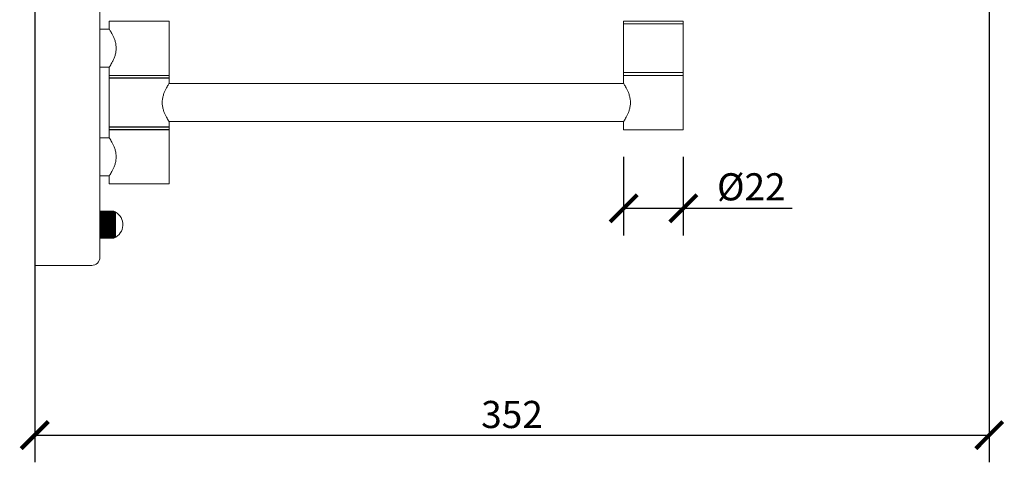
# Model space of a CAD drawing. Units: inches. Extents: x 0 to 1485, y 0 to 1050.
# Drawn here: x 753 to 1116, y 584 to 747 of the extents above; entities that cross this region are included whole.
import ezdxf

# ---------------------------------------------------------------- set-up
doc = ezdxf.new("R2010")
doc.units = ezdxf.units.IN
doc.header["$MEASUREMENT"] = 0
doc.layers.get('Defpoints').update_dxf_attribs({"color": 251})
doc.styles.add('Text_Std', font='arial.ttf')
doc.dimstyles.new('Dim_Std', dxfattribs={"dimscale": 5, "dimtxt": 2, "dimasz": 2, "dimexe": 2, "dimexo": 2, "dimgap": 0.5, "dimtad": 1, "dimdec": 0, "dimzin": 0, "dimdsep": 46, "dimtxsty": 'Text_Std', "dimblk": 'ARCHTICK', "dimcen": 0.09, "dimclrd": 256, "dimclre": 256, "dimclrt": 256, "dimadec": 0, "dimazin": 0, "dimtfac": 1, "dimtdec": 0, "dimtofl": 0, "dimtmove": 2, "dimatfit": 3, "dimldrblk": 'CLOSEDBLANK', "dimfxl": 1, "dimtolj": 1, "dimtzin": 0, "dimlwd": -1, "dimlwe": -1, "dimarcsym": 1})

# ---------------------------------------------------------------- blocks, each defined once
blk = doc.blocks.new('_ArchTick')
at = {"color": 0, "linetype": 'ByBlock', "const_width": 0.15}
blk.add_lwpolyline([(-0.5, -0.5), (0.5, 0.5)], dxfattribs=at)
blk = doc.blocks.new('*D35')
at = {"transparency": 16777216}
for p, q in [((1110.11, 867.03), (1110.11, 584.26)), ((758.37, 766.76), (758.37, 584.26)), ((758.37, 594.26), (1110.11, 594.26))]:
    blk.add_line(p, q, dxfattribs=at)
at = {"layer": 'Defpoints', "color": 0, "transparency": 16777216}
for p in [(1110.11, 877.03), (758.37, 776.76), (1110.11, 594.26)]:
    blk.add_point(p, dxfattribs=at)
at = {"transparency": 16777216, "xscale": 10, "yscale": 10, "zscale": 10, "rotation": 180}
blk.add_blockref('_ArchTick', (758.37, 594.26), dxfattribs=at)
at = {"transparency": 16777216, "xscale": 10, "yscale": 10, "zscale": 10}
blk.add_blockref('_ArchTick', (1110.11, 594.26), dxfattribs=at)
at = {"transparency": 16777216, "insert": (934.24, 601.87), "char_height": 10, "attachment_point": 5, "style": 'Text_Std'}
blk.add_mtext('\\A1;352', dxfattribs=at)
blk = doc.blocks.new('_ClosedBlank')
at = {"color": 0, "linetype": 'ByBlock', "lineweight": -2}
for p, q in [((-1, 0.167), (0, 0)), ((-1, 0.167), (-1, -0.167)), ((0, 0), (-1, -0.167))]:
    blk.add_line(p, q, dxfattribs=at)
blk = doc.blocks.new('*D36')
at = {"transparency": 16777216}
for p, q in [((975.37, 696.76), (975.37, 667.82)), ((997.37, 696.76), (997.37, 667.82)), ((975.37, 677.82), (997.37, 677.82)), ((997.37, 677.82), (1037.47, 677.82))]:
    blk.add_line(p, q, dxfattribs=at)
at = {"layer": 'Defpoints', "color": 0, "transparency": 16777216}
for p in [(975.37, 706.76), (997.37, 706.76), (997.37, 677.82)]:
    blk.add_point(p, dxfattribs=at)
at = {"transparency": 16777216, "xscale": 10, "yscale": 10, "zscale": 10, "rotation": 180}
blk.add_blockref('_ArchTick', (975.37, 677.82), dxfattribs=at)
at = {"transparency": 16777216, "xscale": 10, "yscale": 10, "zscale": 10}
blk.add_blockref('_ArchTick', (997.37, 677.82), dxfattribs=at)
at = {"transparency": 16777216, "insert": (1022.42, 685.71), "char_height": 10, "attachment_point": 5, "style": 'Text_Std'}
blk.add_mtext('\\A1;%%C22', dxfattribs=at)

msp = doc.modelspace()

# ---------------------------------------------------------------- linework, layer by layer
at = {"linetype": 'Continuous', "lineweight": 0, "extrusion": (0, 1, 0)}
for p, q in [((758.37, 776.76), (758.37, 656.76)), ((782.37, 773.76), (782.37, 659.76)), ((782.37, 743.76), (785.87, 743.76)), ((796.87, 746.76), (785.87, 746.76)), ((785.87, 743.76), (785.87, 746.76)), ((807.87, 746.76), (796.87, 746.76)), ((807.87, 726.76), (807.87, 746.76)), ((997.37, 746.76), (975.37, 746.76)), ((975.37, 745.76), (975.37, 746.76)), ((986.37, 745.76), (975.37, 745.76)), ((975.37, 727.76), (975.37, 745.76)), ((997.37, 745.76), (986.37, 745.76)), ((997.37, 745.76), (997.37, 746.76)), ((997.37, 727.76), (997.37, 745.76)), ((782.37, 729.76), (785.87, 729.76)), ((785.87, 726.76), (785.87, 729.76)), ((796.87, 726.76), (785.87, 726.76)), ((796.87, 726.66), (785.87, 726.66)), ((785.87, 725.86), (785.87, 726.66)), ((785.87, 725.86), (796.87, 725.86)), ((796.87, 725.76), (785.87, 725.76)), ((785.87, 707.76), (785.87, 725.76)), ((807.87, 726.76), (796.87, 726.76)), ((807.87, 726.66), (796.87, 726.66)), ((796.87, 725.86), (807.87, 725.86)), ((807.87, 725.76), (796.87, 725.76)), ((807.87, 725.86), (807.87, 726.66)), ((807.87, 723.76), (807.87, 725.76)), ((986.37, 727.76), (975.37, 727.76)), ((975.37, 726.76), (975.37, 727.76)), ((986.37, 726.76), (975.37, 726.76)), ((975.37, 723.76), (975.37, 726.76)), ((997.37, 727.76), (986.37, 727.76)), ((997.37, 726.76), (986.37, 726.76)), ((997.37, 726.76), (997.37, 727.76)), ((997.37, 706.76), (997.37, 726.76)), ((807.87, 723.76), (975.37, 723.76)), ((796.87, 707.76), (785.87, 707.76)), ((796.87, 707.66), (785.87, 707.66)), ((785.87, 706.86), (785.87, 707.66)), ((807.87, 707.76), (796.87, 707.76)), ((807.87, 707.66), (796.87, 707.66)), ((807.87, 707.76), (807.87, 709.76)), ((807.87, 709.76), (975.37, 709.76)), ((807.87, 706.86), (807.87, 707.66)), ((975.37, 706.76), (975.37, 709.76)), ((785.87, 706.86), (796.87, 706.86)), ((796.87, 706.76), (785.87, 706.76)), ((785.87, 703.76), (785.87, 706.76)), ((796.87, 706.86), (807.87, 706.86)), ((807.87, 706.76), (796.87, 706.76)), ((807.87, 686.76), (807.87, 706.76)), ((986.37, 706.76), (975.37, 706.76)), ((997.37, 706.76), (986.37, 706.76)), ((782.37, 703.76), (785.87, 703.76)), ((782.37, 689.76), (785.87, 689.76)), ((785.87, 686.76), (785.87, 689.76)), ((796.87, 686.76), (785.87, 686.76)), ((807.87, 686.76), (796.87, 686.76)), ((787.37, 676.76), (782.37, 676.76)), ((782.37, 676.76), (787.37, 676.76)), ((782.37, 676.76), (787.37, 676.76)), ((787.37, 676.76), (782.37, 676.76)), ((782.37, 676.74), (787.37, 676.74)), ((787.37, 676.74), (782.37, 676.74)), ((787.37, 676.71), (782.37, 676.71)), ((782.37, 676.71), (787.37, 676.71)), ((787.37, 676.67), (782.37, 676.67)), ((782.37, 676.66), (787.37, 676.66)), ((787.37, 676.61), (782.37, 676.61)), ((782.37, 676.6), (787.37, 676.6)), ((782.37, 676.54), (787.37, 676.54)), ((787.37, 676.54), (782.37, 676.54)), ((787.37, 676.46), (782.37, 676.46)), ((782.37, 676.45), (787.37, 676.45)), ((787.37, 676.37), (782.37, 676.37)), ((782.37, 676.36), (787.37, 676.36)), ((787.37, 676.27), (782.37, 676.27)), ((782.37, 676.26), (787.37, 676.26)), ((787.37, 676.15), (782.37, 676.15)), ((782.37, 676.14), (787.37, 676.14)), ((787.37, 676.02), (782.37, 676.02)), ((782.37, 676.01), (787.37, 676.01)), ((787.37, 675.89), (782.37, 675.89)), ((782.37, 675.88), (787.37, 675.88)), ((787.37, 675.74), (782.37, 675.74)), ((782.37, 675.73), (787.37, 675.73)), ((787.37, 675.58), (782.37, 675.58)), ((782.37, 675.57), (787.37, 675.57)), ((787.37, 675.42), (782.37, 675.42)), ((782.37, 675.4), (787.37, 675.4)), ((787.37, 675.24), (782.37, 675.24)), ((782.37, 675.22), (787.37, 675.22)), ((787.37, 675.06), (782.37, 675.06)), ((782.37, 675.04), (787.37, 675.04)), ((787.37, 674.86), (782.37, 674.86)), ((782.37, 674.84), (787.37, 674.84)), ((787.37, 676.76), (787.37, 676.76)), ((787.37, 676.76), (787.37, 676.76)), ((787.37, 676.74), (787.37, 676.74)), ((787.37, 676.71), (787.37, 676.71)), ((787.37, 676.67), (787.37, 676.66)), ((787.37, 676.61), (787.37, 676.6)), ((787.37, 676.54), (787.37, 676.54)), ((787.37, 676.46), (787.37, 676.45)), ((787.37, 676.37), (787.37, 676.36)), ((787.37, 676.27), (787.37, 676.26)), ((787.37, 676.15), (787.37, 676.14)), ((787.37, 676.02), (787.37, 676.01)), ((787.37, 675.89), (787.37, 675.88)), ((787.37, 675.74), (787.37, 675.73)), ((787.37, 675.58), (787.37, 675.57)), ((787.37, 675.42), (787.37, 675.4)), ((787.37, 675.24), (787.37, 675.22)), ((787.37, 675.06), (787.37, 675.04)), ((787.37, 674.86), (787.37, 674.84)), ((787.37, 674.66), (782.37, 674.66)), ((782.37, 674.64), (787.37, 674.64)), ((787.37, 674.45), (782.37, 674.45)), ((782.37, 674.43), (787.37, 674.43)), ((787.37, 674.24), (782.37, 674.24)), ((782.37, 674.22), (787.37, 674.22)), ((787.37, 674.02), (782.37, 674.02)), ((782.37, 674), (787.37, 674)), ((787.37, 673.79), (782.37, 673.79)), ((782.37, 673.77), (787.37, 673.77)), ((787.37, 673.56), (782.37, 673.56)), ((782.37, 673.54), (787.37, 673.54)), ((787.37, 673.32), (782.37, 673.32)), ((782.37, 673.3), (787.37, 673.3)), ((787.37, 673.08), (782.37, 673.08)), ((782.37, 673.06), (787.37, 673.06)), ((788.27, 672.85), (782.37, 672.85)), ((787.37, 672.83), (782.37, 672.83)), ((782.37, 672.81), (787.37, 672.81)), ((788.27, 672.62), (782.37, 672.62)), ((787.37, 672.59), (782.37, 672.59)), ((782.37, 672.57), (787.37, 672.57)), ((788.27, 672.39), (782.37, 672.39)), ((787.37, 672.34), (782.37, 672.34)), ((782.37, 672.32), (787.37, 672.32)), ((788.27, 672.17), (782.37, 672.17)), ((787.37, 672.09), (782.37, 672.09)), ((782.37, 672.07), (787.37, 672.07)), ((788.27, 671.94), (782.37, 671.94)), ((787.37, 671.84), (782.37, 671.84)), ((782.37, 671.82), (787.37, 671.82)), ((788.27, 671.71), (782.37, 671.71)), ((787.37, 671.59), (782.37, 671.59)), ((782.37, 671.56), (787.37, 671.56)), ((788.27, 671.48), (782.37, 671.48)), ((787.37, 671.34), (782.37, 671.34)), ((782.37, 671.31), (787.37, 671.31)), ((788.27, 671.25), (782.37, 671.25)), ((787.37, 674.66), (787.37, 674.64)), ((787.37, 674.45), (787.37, 674.43)), ((787.37, 674.24), (787.37, 674.22)), ((787.37, 674.02), (787.37, 674)), ((787.37, 673.79), (787.37, 673.77)), ((787.37, 673.56), (787.37, 673.54)), ((787.37, 673.32), (787.37, 673.3)), ((787.37, 673.08), (787.37, 673.06)), ((787.37, 672.83), (787.37, 672.81)), ((787.37, 672.59), (787.37, 672.57)), ((787.37, 672.34), (787.37, 672.32)), ((787.37, 672.09), (787.37, 672.07)), ((787.37, 671.84), (787.37, 671.82)), ((787.37, 671.59), (787.37, 671.56)), ((787.37, 671.34), (787.37, 671.31)), ((787.37, 671.09), (782.37, 671.09)), ((782.37, 671.06), (787.37, 671.06)), ((788.27, 671.02), (782.37, 671.02)), ((787.37, 670.84), (782.37, 670.84)), ((782.37, 670.82), (787.37, 670.82)), ((788.27, 670.79), (782.37, 670.79)), ((787.37, 670.59), (782.37, 670.59)), ((782.37, 670.57), (787.37, 670.57)), ((787.37, 670.35), (782.37, 670.35)), ((782.37, 670.33), (787.37, 670.33)), ((787.37, 670.11), (782.37, 670.11)), ((782.37, 670.09), (787.37, 670.09)), ((787.37, 669.88), (782.37, 669.88)), ((782.37, 669.85), (787.37, 669.85)), ((787.37, 669.65), (782.37, 669.65)), ((782.37, 669.63), (787.37, 669.63)), ((787.37, 669.42), (782.37, 669.42)), ((782.37, 669.4), (787.37, 669.4)), ((787.37, 669.2), (782.37, 669.2)), ((782.37, 669.18), (787.37, 669.18)), ((787.37, 668.99), (782.37, 668.99)), ((782.37, 668.97), (787.37, 668.97)), ((787.37, 668.78), (782.37, 668.78)), ((782.37, 668.77), (787.37, 668.77)), ((787.37, 668.59), (782.37, 668.59)), ((782.37, 668.57), (787.37, 668.57)), ((787.37, 668.4), (782.37, 668.4)), ((782.37, 668.38), (787.37, 668.38)), ((787.37, 668.21), (782.37, 668.21)), ((782.37, 668.2), (787.37, 668.2)), ((787.37, 668.04), (782.37, 668.04)), ((782.37, 668.03), (787.37, 668.03)), ((787.37, 667.88), (782.37, 667.88)), ((782.37, 667.86), (787.37, 667.86)), ((787.37, 667.73), (782.37, 667.73)), ((782.37, 667.71), (787.37, 667.71)), ((787.37, 667.58), (782.37, 667.58)), ((782.37, 667.57), (787.37, 667.57)), ((787.37, 671.09), (787.37, 671.06)), ((787.37, 670.84), (787.37, 670.82)), ((787.37, 670.59), (787.37, 670.57)), ((787.37, 670.35), (787.37, 670.33)), ((787.37, 670.11), (787.37, 670.09)), ((787.37, 669.88), (787.37, 669.85)), ((787.37, 669.65), (787.37, 669.63)), ((787.37, 669.42), (787.37, 669.4)), ((787.37, 669.2), (787.37, 669.18)), ((787.37, 668.99), (787.37, 668.97)), ((787.37, 668.78), (787.37, 668.77)), ((787.37, 668.59), (787.37, 668.57)), ((787.37, 668.4), (787.37, 668.38)), ((787.37, 668.21), (787.37, 668.2)), ((787.37, 668.04), (787.37, 668.03)), ((787.37, 667.88), (787.37, 667.86)), ((787.37, 667.73), (787.37, 667.71)), ((787.37, 667.58), (787.37, 667.57)), ((787.37, 667.45), (782.37, 667.45)), ((782.37, 667.44), (787.37, 667.44)), ((787.37, 667.33), (782.37, 667.33)), ((782.37, 667.32), (787.37, 667.32)), ((787.37, 667.22), (782.37, 667.22)), ((782.37, 667.21), (787.37, 667.21)), ((787.37, 667.12), (782.37, 667.12)), ((782.37, 667.11), (787.37, 667.11)), ((782.37, 667.03), (787.37, 667.03)), ((787.37, 667.03), (782.37, 667.03)), ((787.37, 666.96), (782.37, 666.96)), ((782.37, 666.95), (787.37, 666.95)), ((782.37, 666.89), (787.37, 666.89)), ((787.37, 666.89), (782.37, 666.89)), ((787.37, 666.84), (782.37, 666.84)), ((782.37, 666.84), (787.37, 666.84)), ((782.37, 666.8), (787.37, 666.8)), ((787.37, 666.8), (782.37, 666.8)), ((787.37, 666.78), (782.37, 666.78)), ((782.37, 666.78), (787.37, 666.78)), ((782.37, 666.77), (787.37, 666.77)), ((787.37, 666.77), (782.37, 666.77)), ((787.37, 667.45), (787.37, 667.44)), ((787.37, 667.33), (787.37, 667.32)), ((787.37, 667.22), (787.37, 667.21)), ((787.37, 667.12), (787.37, 667.11)), ((787.37, 667.03), (787.37, 667.03)), ((787.37, 666.96), (787.37, 666.95)), ((787.37, 666.89), (787.37, 666.89)), ((787.37, 666.84), (787.37, 666.84)), ((787.37, 666.8), (787.37, 666.8)), ((787.37, 666.78), (787.37, 666.78)), ((787.37, 666.77), (787.37, 666.77)), ((779.37, 656.76), (758.37, 656.76))]:
    msp.add_line(p, q, dxfattribs=at)
at = {"linetype": 'Continuous', "lineweight": 0, "extrusion": (0, 0, -1)}
for centre, radius, start, end in [((-785.97, 726.66), 0.1, 0, 90), ((-785.97, 725.86), 0.1, 270, 360), ((-807.77, 726.66), 0.1, 90, 180), ((-807.77, 725.86), 0.1, 180, 270), ((-785.97, 707.66), 0.1, 0, 90), ((-807.77, 707.66), 0.1, 90, 180), ((-785.97, 706.86), 0.1, 270, 360), ((-807.77, 706.86), 0.1, 180, 270), ((-785.55, 671.76), 5.32, 110.016, 239.1994), ((-779.37, 659.76), 3, 180, 270)]:
    msp.add_arc(centre, radius, start, end, dxfattribs=at)
at = {"linetype": 'Continuous', "lineweight": 0}
for centre, major_axis, ratio, start_param, end_param in [((785.55, 672.1), (-5.19, 0), 0.959117, -2.12374, -1.929507), ((785.55, 672.16), (-5.19, 0), 0.943686, -2.12374, -1.929507), ((785.55, 672.21), (-5.19, 0), 0.925871, -2.12374, -1.929507), ((785.55, 672.27), (-5.19, 0), 0.905717, -2.12374, -1.929507), ((785.55, 672.32), (-5.19, 0), 0.883275, -2.12374, -1.929507), ((785.55, 672.37), (-5.19, 0), 0.858602, -2.12374, -1.929507), ((785.55, 672.42), (-5.19, 0), 0.83176, -2.12374, -1.929507), ((785.55, 672.47), (-5.19, 0), 0.802817, -2.12374, -1.929507), ((785.55, 672.52), (-5.19, 0), 0.771847, -2.12374, -1.929507), ((785.55, 672.56), (-5.19, 0), 0.738926, -2.12374, -1.929507), ((785.55, 672.6), (-5.19, 0), 0.704139, -2.12374, -1.929507), ((785.55, 672.64), (-5.19, 0), 0.667573, -2.12374, -1.929507), ((785.55, 672.68), (-5.19, 0), 0.62932, -2.12374, -1.929507), ((785.55, 672.72), (-5.19, 0), 0.589478, -2.12374, -1.929507), ((785.55, 672.75), (-5.19, 0), 0.548147, -2.12374, -1.929507), ((785.55, 672.78), (-5.19, 0), 0.505431, -2.12374, -1.929507), ((785.55, 672.81), (-5.19, 0), 0.461439, -2.12374, -1.929507), ((785.55, 672.84), (-5.19, 0), 0.416281, -2.12374, -1.929507), ((785.55, 672.86), (-5.19, 0), 0.370071, -2.12374, -1.929507), ((785.55, 672.88), (-5.19, 0), 0.322927, -2.12374, -1.929507), ((785.55, 672.9), (-5.19, 0), 0.274966, -2.12374, -1.929507), ((785.55, 672.92), (-5.19, 0), 0.226311, -2.12374, -1.929507), ((785.55, 672.93), (-5.19, 0), 0.177085, -2.12374, -1.929507), ((785.55, 672.94), (-5.19, 0), 0.127411, -2.12374, -1.929507), ((785.55, 672.94), (-5.19, 0), 0.077415, -2.12374, -1.929507), ((785.55, 672.95), (-5.19, 0), 0.027224, -2.12374, -1.929507), ((785.55, 670.58), (5.19, 0), 0.002094, -1.212086, -1.017852), ((785.55, 670.58), (5.19, 0), 0.052336, -1.212086, -1.017852), ((785.55, 670.59), (5.19, 0), 0.102445, -1.212086, -1.017852), ((785.55, 670.59), (5.19, 0), 0.152296, -1.212086, -1.017852), ((785.55, 670.61), (5.19, 0), 0.201762, -1.212086, -1.017852), ((785.55, 670.62), (5.19, 0), 0.250718, -1.212086, -1.017852), ((785.55, 670.64), (5.19, 0), 0.299041, -1.212086, -1.017852), ((785.55, 670.65), (5.19, 0), 0.346608, -1.212086, -1.017852), ((785.55, 670.68), (5.19, 0), 0.3933, -1.212086, -1.017852), ((785.55, 670.7), (5.19, 0), 0.438999, -1.212086, -1.017852), ((785.55, 670.73), (5.19, 0), 0.483588, -1.212086, -1.017852), ((785.55, 670.76), (5.19, 0), 0.526956, -1.212086, -1.017852), ((785.55, 670.79), (5.19, 0), 0.568993, -1.212086, -1.017852), ((785.55, 670.83), (5.19, 0), 0.609592, -1.212086, -1.017852), ((785.55, 670.86), (5.19, 0), 0.648651, -1.212086, -1.017852), ((785.55, 670.9), (5.19, 0), 0.686072, -1.212086, -1.017852), ((785.55, 670.95), (5.19, 0), 0.72176, -1.212086, -1.017852), ((785.55, 670.99), (5.19, 0), 0.755625, -1.212086, -1.017852), ((785.55, 671.04), (5.19, 0), 0.787581, -1.212086, -1.017852), ((785.55, 671.08), (5.19, 0), 0.817547, -1.212086, -1.017852), ((785.55, 671.13), (5.19, 0), 0.845448, -1.212086, -1.017852), ((785.55, 671.18), (5.19, 0), 0.871214, -1.212086, -1.017852), ((785.55, 671.24), (5.19, 0), 0.894779, -1.212086, -1.017852), ((785.55, 671.29), (5.19, 0), 0.916083, -1.212086, -1.017852), ((785.55, 671.34), (5.19, 0), 0.935073, -1.212086, -1.017852), ((785.55, 671.4), (5.19, 0), 0.951702, -1.212086, -1.017852), ((785.55, 671.46), (5.19, 0), 0.965926, -1.212086, -1.017852)]:
    msp.add_ellipse(centre, major_axis=major_axis, ratio=ratio, start_param=start_param, end_param=end_param, dxfattribs=at)
at = {"linetype": 'Continuous', "lineweight": 0, "extrusion": (0, 0, -1)}
for centre, major_axis, ratio, start_param, end_param in [((785.55, 672.04), (5.19, 0), 0.972125, -1.212086, -1.017852), ((785.55, 671.98), (5.19, 0), 0.982678, -1.212086, -1.017852), ((785.55, 671.92), (5.19, 0), 0.990748, -1.212086, -1.017852), ((785.55, 671.87), (5.19, 0), 0.996315, -1.212086, -1.017852), ((785.55, 671.81), (5.19, 0), 0.999366, -1.212086, -1.017852), ((785.55, 671.75), (5.19, 0), 0.999893, -1.212086, -1.017852), ((785.55, 671.69), (5.19, 0), 0.997893, -1.212086, -1.017852), ((785.55, 671.63), (5.19, 0), 0.993373, -1.212086, -1.017852), ((785.55, 671.57), (5.19, 0), 0.986343, -1.212086, -1.017852), ((785.55, 671.51), (5.19, 0), 0.976822, -1.212086, -1.017852), ((785.55, 671.45), (5.19, 0), 0.964833, -1.212086, -1.017852), ((785.55, 671.4), (5.19, 0), 0.950407, -1.212086, -1.017852), ((785.55, 671.34), (5.19, 0), 0.93358, -1.212086, -1.017852), ((785.55, 671.29), (5.19, 0), 0.914395, -1.212086, -1.017852), ((785.55, 671.23), (5.19, 0), 0.8929, -1.212086, -1.017852), ((785.55, 671.18), (5.19, 0), 0.86915, -1.212086, -1.017852), ((785.55, 671.13), (5.19, 0), 0.843204, -1.212086, -1.017852), ((785.55, 671.08), (5.19, 0), 0.815128, -1.212086, -1.017852), ((785.55, 671.03), (5.19, 0), 0.784993, -1.212086, -1.017852), ((785.55, 670.99), (5.19, 0), 0.752875, -1.212086, -1.017852), ((785.55, 670.94), (5.19, 0), 0.718855, -1.212086, -1.017852), ((785.55, 670.9), (5.19, 0), 0.683019, -1.212086, -1.017852), ((785.55, 670.86), (5.19, 0), 0.645458, -1.212086, -1.017852), ((785.55, 670.82), (5.19, 0), 0.606266, -1.212086, -1.017852), ((785.55, 670.79), (5.19, 0), 0.565543, -1.212086, -1.017852), ((785.55, 670.76), (5.19, 0), 0.523391, -1.212086, -1.017852), ((785.55, 670.73), (5.19, 0), 0.479917, -1.212086, -1.017852), ((785.55, 672.95), (-5.19, 0), 0.023036, -2.12374, -1.929507), ((785.55, 670.7), (5.19, 0), 0.435231, -1.212086, -1.017852), ((785.55, 672.94), (-5.19, 0), 0.073238, -2.12374, -1.929507), ((785.55, 670.67), (5.19, 0), 0.389445, -1.212086, -1.017852), ((785.55, 672.94), (-5.19, 0), 0.123255, -2.12374, -1.929507), ((785.55, 670.65), (5.19, 0), 0.342676, -1.212086, -1.017852), ((785.55, 672.93), (-5.19, 0), 0.172961, -2.12374, -1.929507), ((785.55, 670.63), (5.19, 0), 0.295041, -1.212086, -1.017852), ((785.55, 672.92), (-5.19, 0), 0.222229, -2.12374, -1.929507), ((785.55, 670.62), (5.19, 0), 0.246661, -1.212086, -1.017852), ((785.55, 672.9), (-5.19, 0), 0.270936, -2.12374, -1.929507), ((785.55, 670.6), (5.19, 0), 0.197657, -1.212086, -1.017852), ((785.55, 672.89), (-5.19, 0), 0.318959, -2.12374, -1.929507), ((785.55, 670.59), (5.19, 0), 0.148155, -1.212086, -1.017852), ((785.55, 672.86), (-5.19, 0), 0.366176, -2.12374, -1.929507), ((785.55, 670.59), (5.19, 0), 0.098278, -1.212086, -1.017852), ((785.55, 672.84), (-5.19, 0), 0.412469, -2.12374, -1.929507), ((785.55, 670.58), (5.19, 0), 0.048152, -1.212086, -1.017852), ((785.55, 672.82), (-5.19, 0), 0.457719, -2.12374, -1.929507), ((785.55, 672.79), (-5.19, 0), 0.501813, -2.12374, -1.929507), ((785.55, 672.76), (-5.19, 0), 0.544639, -2.12374, -1.929507), ((785.55, 672.72), (-5.19, 0), 0.58609, -2.12374, -1.929507), ((785.55, 672.69), (-5.19, 0), 0.62606, -2.12374, -1.929507), ((785.55, 672.65), (-5.19, 0), 0.664448, -2.12374, -1.929507), ((785.55, 672.61), (-5.19, 0), 0.701158, -2.12374, -1.929507), ((785.55, 672.56), (-5.19, 0), 0.736097, -2.12374, -1.929507), ((785.55, 672.52), (-5.19, 0), 0.769177, -2.12374, -1.929507), ((785.55, 672.47), (-5.19, 0), 0.800313, -2.12374, -1.929507), ((785.55, 672.42), (-5.19, 0), 0.829428, -2.12374, -1.929507), ((785.55, 672.37), (-5.19, 0), 0.856447, -2.12374, -1.929507), ((785.55, 672.32), (-5.19, 0), 0.881303, -2.12374, -1.929507), ((785.55, 672.27), (-5.19, 0), 0.903933, -2.12374, -1.929507), ((785.55, 672.22), (-5.19, 0), 0.92428, -2.12374, -1.929507), ((785.55, 672.16), (-5.19, 0), 0.942291, -2.12374, -1.929507), ((785.55, 672.1), (-5.19, 0), 0.957923, -2.12374, -1.929507), ((785.55, 672.05), (-5.19, 0), 0.971134, -2.12374, -1.929507), ((785.55, 671.99), (-5.19, 0), 0.981893, -2.12374, -1.929507), ((785.55, 671.93), (-5.19, 0), 0.990171, -2.12374, -1.929507), ((785.55, 671.87), (-5.19, 0), 0.995947, -2.12374, -1.929507), ((785.55, 671.81), (-5.19, 0), 0.999208, -2.12374, -1.929507), ((785.55, 671.75), (-5.19, 0), 0.999945, -2.12374, -1.929507), ((785.55, 671.69), (-5.19, 0), 0.998156, -2.12374, -1.929507), ((785.55, 671.63), (-5.19, 0), 0.993845, -2.12374, -1.929507), ((785.55, 671.57), (-5.19, 0), 0.987024, -2.12374, -1.929507), ((785.55, 671.52), (-5.19, 0), 0.97771, -2.12374, -1.929507)]:
    msp.add_ellipse(centre, major_axis=major_axis, ratio=ratio, start_param=start_param, end_param=end_param, dxfattribs=at)
at = {"linetype": 'Continuous', "lineweight": 0}
for points in [[(785.87, 743.76), (785.87, 743.76), (785.9, 743.72), (786.02, 743.54), (786.1, 743.4), (786.32, 743.03), (786.45, 742.81), (786.74, 742.3), (786.89, 742.02), (787.2, 741.41), (787.36, 741.07), (787.68, 740.31), (787.83, 739.91), (788.09, 739.05), (788.2, 738.6), (788.35, 737.69), (788.39, 737.22), (788.39, 736.31), (788.35, 735.84), (788.2, 734.92), (788.09, 734.48), (787.83, 733.62), (787.68, 733.21), (787.36, 732.46), (787.2, 732.12), (786.89, 731.51), (786.74, 731.23), (786.45, 730.72), (786.32, 730.49), (786.1, 730.13), (786.02, 729.99), (785.9, 729.81), (785.87, 729.76), (785.87, 729.76)], [(807.87, 723.76), (807.87, 723.76), (807.84, 723.72), (807.73, 723.54), (807.64, 723.4), (807.42, 723.03), (807.29, 722.81), (807, 722.3), (806.85, 722.02), (806.54, 721.41), (806.38, 721.07), (806.06, 720.31), (805.91, 719.91), (805.65, 719.05), (805.54, 718.6), (805.39, 717.69), (805.36, 717.22), (805.36, 716.31), (805.39, 715.84), (805.54, 714.92), (805.65, 714.48), (805.91, 713.62), (806.06, 713.21), (806.38, 712.46), (806.54, 712.12), (806.85, 711.51), (807, 711.23), (807.29, 710.72), (807.42, 710.49), (807.64, 710.13), (807.73, 709.99), (807.84, 709.81), (807.87, 709.76), (807.87, 709.76)], [(975.37, 709.76), (975.37, 709.76), (975.4, 709.81), (975.52, 709.99), (975.6, 710.13), (975.82, 710.49), (975.95, 710.72), (976.24, 711.23), (976.39, 711.51), (976.7, 712.12), (976.86, 712.46), (977.18, 713.21), (977.33, 713.62), (977.59, 714.48), (977.7, 714.92), (977.85, 715.84), (977.89, 716.31), (977.89, 717.22), (977.85, 717.69), (977.7, 718.6), (977.59, 719.05), (977.33, 719.91), (977.18, 720.31), (976.86, 721.07), (976.7, 721.41), (976.39, 722.02), (976.24, 722.3), (975.95, 722.81), (975.82, 723.03), (975.6, 723.4), (975.52, 723.54), (975.4, 723.72), (975.37, 723.76), (975.37, 723.76)], [(785.87, 703.76), (785.87, 703.76), (785.9, 703.72), (786.02, 703.54), (786.1, 703.4), (786.32, 703.03), (786.45, 702.81), (786.74, 702.3), (786.89, 702.02), (787.2, 701.41), (787.36, 701.07), (787.68, 700.31), (787.83, 699.91), (788.09, 699.05), (788.2, 698.6), (788.35, 697.69), (788.39, 697.22), (788.39, 696.31), (788.35, 695.84), (788.2, 694.92), (788.09, 694.48), (787.83, 693.62), (787.68, 693.21), (787.36, 692.46), (787.2, 692.12), (786.89, 691.51), (786.74, 691.23), (786.45, 690.72), (786.32, 690.49), (786.1, 690.13), (786.02, 689.99), (785.9, 689.81), (785.87, 689.76), (785.87, 689.76)]]:
    msp.add_open_spline(points, degree=3, knots=[10.935116, 10.935116, 10.935116, 10.935116, 12.296064, 12.296064, 13.657012, 13.657012, 15.01796, 15.01796, 16.378908, 16.378908, 17.751739, 17.751739, 19.12457, 19.12457, 20.497401, 20.497401, 21.870231, 21.870231, 23.243062, 23.243062, 24.615893, 24.615893, 25.988724, 25.988724, 27.361554, 27.361554, 28.722503, 28.722503, 30.083451, 30.083451, 31.444399, 31.444399, 32.805347, 32.805347, 32.805347, 32.805347], dxfattribs=at)

# ---------------------------------------------------------------- dimensions: what is measured, and where the dimension line sits
dim = msp.add_linear_dim(base=(1110.11, 594.26), p1=(758.37, 776.76), p2=(1110.11, 877.03), dimstyle='Dim_Std')
dim.commit()
dim.dimension.update_dxf_attribs({"geometry": '*D35', "text_midpoint": (934.24, 601.87)})
dim = msp.add_linear_dim(base=(997.37, 677.82), p1=(975.37, 706.76), p2=(997.37, 706.76), text='%%C<>', dimstyle='Dim_Std', override={"dimtmove": 0})
dim.commit()
dim.dimension.update_dxf_attribs({"geometry": '*D36', "text_midpoint": (1022.42, 685.71)})

doc.saveas('drawing.dxf')
